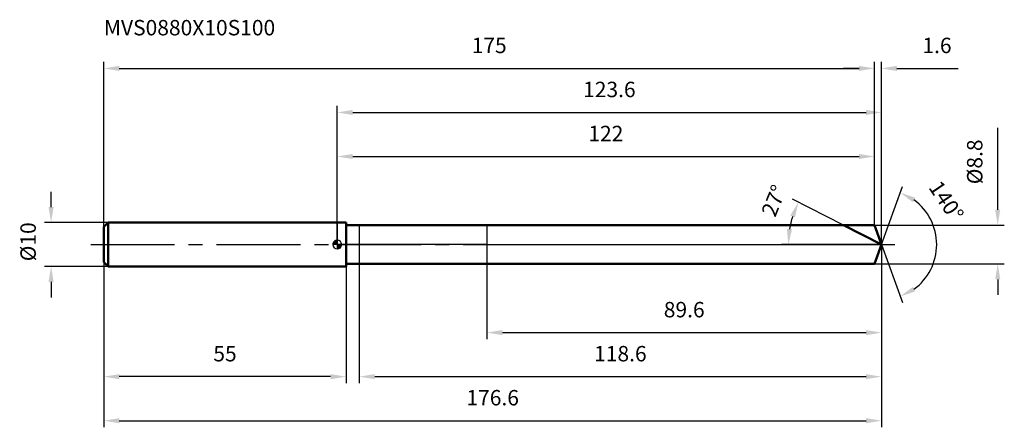
# Model space of a CAD drawing. Units: millimetres. Extents: x -72 to 152, y -42 to 51.
import ezdxf

# ---------------------------------------------------------------- set-up
doc = ezdxf.new("R2010")
doc.units = ezdxf.units.MM
doc.linetypes.add('CENTER2', pattern=[28.575, 19.05, -3.175, 3.175, -3.175])
for name, color, linetype, lineweight in [('1', 4, 'Continuous', 50), ('2', 7, 'Continuous', 25), ('4', 2, 'CENTER2', 25), ('cut', 1, 'Continuous', 25), ('nocut', 7, 'Continuous', 25), ('sk1', 4, 'Continuous', 50), ('sk2', 7, 'Continuous', 25), ('sk4', 2, 'CENTER2', 25), ('sk6', 5, 'Continuous', 35)]:
    doc.layers.add(name, color=color, linetype=linetype, lineweight=lineweight)
doc.layers.add('7', color=5, linetype='Continuous')
doc.styles.add('simplex', font='txt.shx', dxfattribs={"height": 3.5})
doc.styles.get("Standard").update_dxf_attribs({"font": 'txt.shx', "bigfont": '@extfont2.shx'})
doc.dimstyles.new('コピー - ISO-25', dxfattribs={"dimscale": 0, "dimtxt": 3.5, "dimasz": 3.5, "dimexe": 1.5, "dimexo": 0, "dimgap": 2.3, "dimtad": 1, "dimdsep": 46, "dimtxsty": 'simplex', "dimcen": 0.09, "dimclrd": 256, "dimclre": 256, "dimclrt": 256, "dimadec": 0, "dimazin": 0, "dimtfac": 1, "dimtofl": 0, "dimtmove": 0, "dimatfit": 3, "dimfxl": 1, "dimtolj": 1, "dimlwd": -1, "dimlwe": -1, "dimarcsym": 0})

# ---------------------------------------------------------------- blocks, each defined once
blk = doc.blocks.new('zero block')
h = blk.add_hatch(color=7)
h.paths.add_polyline_path([(0, 1, 0.414214), (-1, 0), (0, 0)])
h.paths.add_polyline_path([(1, 0), (0, 0), (0, -1, 0.414214)])
at = {"color": 7, "ltscale": 0.2}
for p, q in [((-1, 0), (1, 0)), ((0, -1), (0, 1))]:
    blk.add_line(p, q, dxfattribs=at)
for start, end in [(90, 180), (180, 270), (0, 90), (270, 0)]:
    blk.add_arc((0, 0), 1, start, end, dxfattribs=at)
blk = doc.blocks.new('*D178148')
at = {"layer": 'Defpoints', "color": 0}
for p in [(122, 40), (-53, 4), (122, 4.4)]:
    blk.add_point(p, dxfattribs=at)
at = {"layer": 'sk2'}
for p, q in [((-53, 4), (-53, 41.5)), ((122, 4.4), (122, 41.5)), ((-49.5, 40), (118.5, 40))]:
    blk.add_line(p, q, dxfattribs=at)
for points in [[(-49.5, 40.58), (-49.5, 39.42), (-53, 40)], [(118.5, 39.42), (118.5, 40.58), (122, 40)]]:
    blk.add_solid(points, dxfattribs=at)
at = {"layer": 'sk2', "insert": (34.5, 46.97), "char_height": 3.5, "attachment_point": 2, "line_spacing_factor": 0.9, "style": 'simplex'}
blk.add_mtext('\\A1;175', dxfattribs=at)
blk = doc.blocks.new('*D179149')
at = {"layer": 'Defpoints', "color": 0}
for p in [(-53, -4), (2, -4), (-53, -30)]:
    blk.add_point(p, dxfattribs=at)
at = {"layer": 'sk2'}
for p, q in [((-53, -4), (-53, -31.5)), ((2, -4), (2, -31.5)), ((-1.5, -30), (-49.5, -30))]:
    blk.add_line(p, q, dxfattribs=at)
for points in [[(-49.5, -29.42), (-49.5, -30.58), (-53, -30)], [(-1.5, -30.58), (-1.5, -29.42), (2, -30)]]:
    blk.add_solid(points, dxfattribs=at)
at = {"layer": 'sk2', "insert": (-25.5, -23.03), "char_height": 3.5, "attachment_point": 2, "line_spacing_factor": 0.9, "style": 'simplex'}
blk.add_mtext('\\A1;55', dxfattribs=at)
blk = doc.blocks.new('*D180150')
at = {"layer": 'Defpoints', "color": 0}
for p in [(-52, 5), (-65, -5), (-52, -5)]:
    blk.add_point(p, dxfattribs=at)
at = {"layer": 'sk2'}
for p, q in [((-65, 8.5), (-65, 12)), ((-52, 5), (-66.5, 5)), ((-52, -5), (-66.5, -5)), ((-65, -8.5), (-65, -12))]:
    blk.add_line(p, q, dxfattribs=at)
for points in [[(-65.58, 8.5), (-64.42, 8.5), (-65, 5)], [(-64.42, -8.5), (-65.58, -8.5), (-65, -5)]]:
    blk.add_solid(points, dxfattribs=at)
at = {"layer": 'sk2', "insert": (-71.97, -3.79), "char_height": 3.5, "attachment_point": 1, "rotation": 90, "line_spacing_factor": 0.9, "style": 'simplex'}
blk.add_mtext('\\A1;%%c10', dxfattribs=at)
blk = doc.blocks.new('*D181151')
at = {"layer": '2'}
for p, q in [((0, 0), (0, 31.5)), ((123.6, 0), (123.6, 31.5)), ((3.5, 30), (120.1, 30))]:
    blk.add_line(p, q, dxfattribs=at)
for points in [[(3.5, 30.58), (3.5, 29.42), (0, 30)], [(120.1, 29.42), (120.1, 30.58), (123.6, 30)]]:
    blk.add_solid(points, dxfattribs=at)
at = {"layer": 'Defpoints', "color": 0}
for p in [(123.6, 30), (0, 0), (123.6, 0)]:
    blk.add_point(p, dxfattribs=at)
at = {"layer": '2', "insert": (61.8, 36.97), "char_height": 3.5, "attachment_point": 2, "line_spacing_factor": 0.9, "style": 'simplex'}
blk.add_mtext('\\A1;123.6', dxfattribs=at)
blk = doc.blocks.new('*D182152')
at = {"layer": '2'}
for p, q in [((122, 4.4), (122, 41.5)), ((123.6, 0), (123.6, 41.5)), ((118.5, 40), (115, 40)), ((127.1, 40), (141.03, 40))]:
    blk.add_line(p, q, dxfattribs=at)
for points in [[(118.5, 39.42), (118.5, 40.58), (122, 40)], [(127.1, 40.58), (127.1, 39.42), (123.6, 40)]]:
    blk.add_solid(points, dxfattribs=at)
at = {"layer": 'Defpoints', "color": 0}
for p in [(122, 40), (122, 4.4), (123.6, 0)]:
    blk.add_point(p, dxfattribs=at)
at = {"layer": '2', "insert": (132.9, 46.97), "char_height": 3.5, "attachment_point": 1, "line_spacing_factor": 0.9, "style": 'simplex'}
blk.add_mtext('\\A1;1.6', dxfattribs=at)
blk = doc.blocks.new('*D183153')
at = {"layer": 'Defpoints', "color": 0}
for p in [(-53, 0), (123.6, 0), (123.6, -40)]:
    blk.add_point(p, dxfattribs=at)
at = {"layer": 'sk2'}
for p, q in [((-53, 0), (-53, -41.5)), ((123.6, 0), (123.6, -41.5)), ((-49.5, -40), (120.1, -40))]:
    blk.add_line(p, q, dxfattribs=at)
for points in [[(-49.5, -39.42), (-49.5, -40.58), (-53, -40)], [(120.1, -40.58), (120.1, -39.42), (123.6, -40)]]:
    blk.add_solid(points, dxfattribs=at)
at = {"layer": 'sk2', "insert": (35.3, -33.03), "char_height": 3.5, "attachment_point": 2, "line_spacing_factor": 0.9, "style": 'simplex'}
blk.add_mtext('\\A1;176.6', dxfattribs=at)
blk = doc.blocks.new('*D184154')
at = {"layer": '2'}
for p, q in [((150, 7.9), (150, 26.5)), ((122, 4.4), (151.5, 4.4)), ((122, -4.4), (151.5, -4.4)), ((150, -7.9), (150, -11.4))]:
    blk.add_line(p, q, dxfattribs=at)
for points in [[(149.42, 7.9), (150.58, 7.9), (150, 4.4)], [(150.58, -7.9), (149.42, -7.9), (150, -4.4)]]:
    blk.add_solid(points, dxfattribs=at)
at = {"layer": 'Defpoints', "color": 0}
for p in [(122, 4.4), (122, -4.4), (150, -4.4)]:
    blk.add_point(p, dxfattribs=at)
at = {"layer": '2', "insert": (143.03, 13.7), "char_height": 3.5, "attachment_point": 1, "rotation": 90, "line_spacing_factor": 0.9, "style": 'simplex'}
blk.add_mtext('\\A1;%%c8.8', dxfattribs=at)
blk = doc.blocks.new('*D185155')
at = {"layer": '2'}
for p, q in [((114.97, 4.4), (103.4, 10.29)), ((123.6, 0), (100.93, 0))]:
    blk.add_line(p, q, dxfattribs=at)
blk.add_arc((123.6, 0), 21.17, 162.4829, 170.5171, dxfattribs=at)
for points in [[(103.95, 6.15), (102.87, 6.59), (104.74, 9.61)], [(102.14, 3.54), (103.3, 3.44), (102.43, 0)]]:
    blk.add_solid(points, dxfattribs=at)
at = {"layer": 'Defpoints', "color": 0}
for p in [(102.69, 3.31), (114.97, 4.4), (115.13, 4.32), (123.6, 0), (123.79, 0)]:
    blk.add_point(p, dxfattribs=at)
at = {"layer": '2', "insert": (97.55, 10.63), "char_height": 3.5, "attachment_point": 2, "rotation": 67.798, "line_spacing_factor": 0.9, "style": 'simplex'}
blk.add_mtext('\\A1;27%%d', dxfattribs=at)
blk = doc.blocks.new('*D186156')
at = {"layer": '2'}
for p, q in [((123.6, -1.6), (123.6, -31.5)), ((5, -4.4), (5, -31.5)), ((8.5, -30), (120.1, -30))]:
    blk.add_line(p, q, dxfattribs=at)
for points in [[(8.5, -29.42), (8.5, -30.58), (5, -30)], [(120.1, -30.58), (120.1, -29.42), (123.6, -30)]]:
    blk.add_solid(points, dxfattribs=at)
at = {"layer": 'Defpoints', "color": 0}
for p in [(123.6, -1.6), (5, -4.4), (123.6, -30)]:
    blk.add_point(p, dxfattribs=at)
at = {"layer": '2', "insert": (64.3, -23.03), "char_height": 3.5, "attachment_point": 2, "line_spacing_factor": 0.9, "style": 'simplex'}
blk.add_mtext('\\A1;118.6', dxfattribs=at)
blk = doc.blocks.new('*D187157')
at = {"layer": '2'}
for p, q in [((34, 0), (34, -21.5)), ((123.6, 0), (123.6, -21.5)), ((37.5, -20), (120.1, -20))]:
    blk.add_line(p, q, dxfattribs=at)
for points in [[(37.5, -19.42), (37.5, -20.58), (34, -20)], [(120.1, -20.58), (120.1, -19.42), (123.6, -20)]]:
    blk.add_solid(points, dxfattribs=at)
at = {"layer": 'Defpoints', "color": 0}
for p in [(34, 0), (123.6, 0), (123.6, -20)]:
    blk.add_point(p, dxfattribs=at)
at = {"layer": '2', "insert": (78.8, -13.03), "char_height": 3.5, "attachment_point": 2, "line_spacing_factor": 0.9, "style": 'simplex'}
blk.add_mtext('\\A1;89.6', dxfattribs=at)
blk = doc.blocks.new('*D188158')
at = {"layer": '2'}
for p, q in [((0, 0), (0, 21.5)), ((122, 4.4), (122, 21.5)), ((3.5, 20), (118.5, 20))]:
    blk.add_line(p, q, dxfattribs=at)
for points in [[(3.5, 20.58), (3.5, 19.42), (0, 20)], [(118.5, 19.42), (118.5, 20.58), (122, 20)]]:
    blk.add_solid(points, dxfattribs=at)
at = {"layer": 'Defpoints', "color": 0}
for p in [(122, 20), (122, 4.4), (0, 0)]:
    blk.add_point(p, dxfattribs=at)
at = {"layer": '2', "insert": (61, 26.97), "char_height": 3.5, "attachment_point": 2, "line_spacing_factor": 0.9, "style": 'simplex'}
blk.add_mtext('\\A1;122', dxfattribs=at)
blk = doc.blocks.new('*D189159')
at = {"layer": '2'}
for q in [(128.4, 13.19), (128.4, -13.19)]:
    blk.add_line((123.6, 0), q, dxfattribs=at)
blk.add_arc((123.6, 0), 12.54, 306.0503, 53.9497, dxfattribs=at)
for points in [[(131.25, 10.65), (130.7, 9.62), (127.89, 11.78)], [(130.7, -9.62), (131.25, -10.65), (127.89, -11.78)]]:
    blk.add_solid(points, dxfattribs=at)
at = {"layer": 'Defpoints', "color": 0}
for p in [(123.58, 0.07), (123.6, 0), (123.6, 0), (123.58, -0.07), (135.11, -4.96)]:
    blk.add_point(p, dxfattribs=at)
at = {"layer": '2', "insert": (139.78, 10.89), "char_height": 3.5, "attachment_point": 2, "rotation": 303.9473, "line_spacing_factor": 0.9, "style": 'simplex'}
blk.add_mtext('\\A1;140%%d', dxfattribs=at)

msp = doc.modelspace()

# ---------------------------------------------------------------- linework, layer by layer
at = {"layer": '1'}
for p, q in [((2, 5), (0, 5)), ((2, 5), (2, -5)), ((2, 4.4), (122, 4.4)), ((123.6, 0), (114.97, 4.4)), ((122, 4.4), (123.6, 0)), ((123.6, 0), (122, -4.4)), ((122, -4.4), (2, -4.4)), ((0, -5), (2, -5))]:
    msp.add_line(p, q, dxfattribs=at)
at = {"layer": '4'}
msp.add_line((0, 0), (126.6, 0), dxfattribs=at)
at = {"layer": '7'}
for p, q in [((5, 4.4), (5, -4.4)), ((5, 4.4), (122, 4.4)), ((122, 4.4), (123.6, 0)), ((123.6, 0), (122, -4.4)), ((122, -4.4), (5, -4.4))]:
    msp.add_line(p, q, dxfattribs=at)
at = {"layer": 'cut'}
for p, q in [((34, 4.4), (34, 0)), ((122, 4.4), (34, 4.4)), ((122, 4.4), (123.6, 0)), ((34, 0), (123.6, 0))]:
    msp.add_line(p, q, dxfattribs=at)
at = {"layer": 'nocut'}
for p, q in [((0, 5), (0, 0)), ((2, 5), (0, 5)), ((2, 4.4), (2, 5)), ((2, 4.4), (34, 4.4)), ((34, 4.4), (34, 0)), ((34, 0), (0, 0))]:
    msp.add_line(p, q, dxfattribs=at)
at = {"layer": 'sk1'}
for p, q in [((-53, 4), (-52, 5)), ((-52, 5), (-52, -5)), ((0, 5), (-52, 5)), ((-53, 4), (-53, -4)), ((-53, -4), (-52, -5)), ((-52, -5), (0, -5))]:
    msp.add_line(p, q, dxfattribs=at)
at = {"layer": 'sk4'}
msp.add_line((-56, 0), (0, 0), dxfattribs=at)

# ---------------------------------------------------------------- block references
at = {"rotation": 180}
msp.add_blockref('zero block', (0, 0), dxfattribs=at)

# ---------------------------------------------------------------- texts
at = {"layer": 'sk6', "insert": (-53, 51), "char_height": 3.5, "width": 41.65, "attachment_point": 1, "line_spacing_factor": 0.9}
msp.add_mtext('MVS0880X10S100', dxfattribs=at)

# ---------------------------------------------------------------- dimensions: what is measured, and where the dimension line sits
at = {"layer": '2'}
dim = msp.add_linear_dim(base=(122, 40), p1=(123.6, 0), p2=(122, 4.4), angle=180, dimstyle='コピー - ISO-25', override={"dimscale": 1, "dimdec": 1}, dxfattribs=at)
dim.commit()
dim.dimension.update_dxf_attribs({"geometry": '*D182152', "text_midpoint": (135.82, 40), "dimtype": 160})
for base, p1, p2, picture, middle in [((123.6, 30), (0, 0), (123.6, 0), '*D181151', (61.8, 30)), ((122, 20), (0, 0), (122, 4.4), '*D188158', (61, 20)), ((123.6, -20), (34, 0), (123.6, 0), '*D187157', (78.8, -20)), ((123.6, -30), (5, -4.4), (123.6, -1.6), '*D186156', (64.3, -30))]:
    dim = msp.add_linear_dim(base=base, p1=p1, p2=p2, dimstyle='コピー - ISO-25', override={"dimscale": 1, "dimdec": 1}, dxfattribs=at)
    dim.commit()
    dim.dimension.update_dxf_attribs({"geometry": picture, "text_midpoint": middle, "dimtype": 160})
dim = msp.add_linear_dim(base=(150, -4.4), p1=(122, 4.4), p2=(122, -4.4), angle=270, text='%%c<>', dimstyle='コピー - ISO-25', override={"dimscale": 1, "dimdec": 1}, dxfattribs=at)
dim.commit()
dim.dimension.update_dxf_attribs({"geometry": '*D184154', "text_midpoint": (150, 18.95), "dimtype": 160})
for base, line1, line2, picture, middle in [((102.69, 3.31), ((115.13, 4.32), (114.97, 4.4)), ((123.79, 0), (123.6, 0)), '*D185155', (104, 8)), ((135.1114, -4.9649), ((123.5769, 0.0674), (123.6015, 0)), ((123.5769, -0.0674), (123.6015, 0)), '*D189159', (134, 7))]:
    dim = msp.add_angular_dim_2l(base=base, line1=line1, line2=line2, dimstyle='コピー - ISO-25', override={"dimscale": 1, "dimdec": 1}, dxfattribs=at)
    dim.commit()
    dim.dimension.update_dxf_attribs({"geometry": picture, "text_midpoint": middle, "dimtype": 162})
at = {"layer": 'sk2'}
for base, p1, p2, picture, middle in [((122, 40), (-53, 4), (122, 4.4), '*D178148', (34.5, 40)), ((123.6, -40), (-53, 0), (123.6, 0), '*D183153', (35.3, -40))]:
    dim = msp.add_linear_dim(base=base, p1=p1, p2=p2, dimstyle='コピー - ISO-25', override={"dimscale": 1, "dimdec": 1}, dxfattribs=at)
    dim.commit()
    dim.dimension.update_dxf_attribs({"geometry": picture, "text_midpoint": middle, "dimtype": 160})
dim = msp.add_linear_dim(base=(-65, -5), p1=(-52, 5), p2=(-52, -5), angle=270, text='%%c<>', dimstyle='コピー - ISO-25', override={"dimscale": 1, "dimdec": 1}, dxfattribs=at)
dim.commit()
dim.dimension.update_dxf_attribs({"geometry": '*D180150', "text_midpoint": (-65, 0), "dimtype": 160})
dim = msp.add_linear_dim(base=(-53, -30), p1=(2, -4), p2=(-53, -4), angle=180, dimstyle='コピー - ISO-25', override={"dimscale": 1, "dimdec": 1}, dxfattribs=at)
dim.commit()
dim.dimension.update_dxf_attribs({"geometry": '*D179149', "text_midpoint": (-25.5, -30), "dimtype": 160})

doc.saveas('drawing.dxf')
